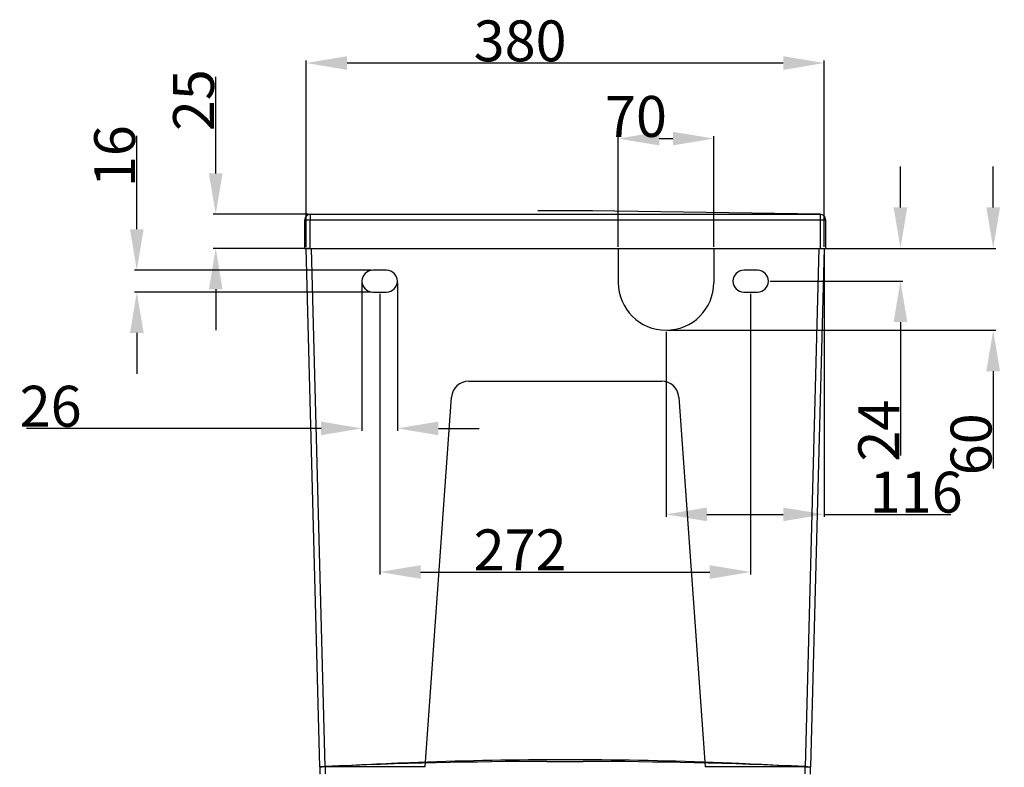
# Model space of a CAD drawing. Extents: x 41 to 241, y 31 to 203.
# Drawn here: x 169 to 241, y 148 to 203 of the extents above; entities that cross this region are included whole.
import ezdxf

# ---------------------------------------------------------------- set-up
doc = ezdxf.new("R2010")
doc.units = 0
doc.header["$LTSCALE"] = 16.335
doc.header["$PDMODE"] = 3
doc.header["$PDSIZE"] = 0.3125
doc.layers.get('0').update_dxf_attribs({"linetype": 'CONTINUOUS'})
doc.layers.get('DEFPOINTS').update_dxf_attribs({"linetype": 'CONTINUOUS'})
doc.layers.add('7_ALL_FEATURES', color=7, linetype='CONTINUOUS')
doc.styles.get("Standard").update_dxf_attribs({"font": 'simfang.ttf'})
doc.dimstyles.new('DIMSTYLE_2', dxfattribs={"dimtxt": 3, "dimasz": 3, "dimexe": 0.18, "dimexo": 0.0625, "dimgap": 0.09, "dimtad": 1, "dimlfac": 10, "dimdsep": 46, "dimtxsty": 'STANDARD', "dimblk": '_ARROW_FILLED', "dimblk1": '_ARROW_FILLED', "dimblk2": '_ARROW_FILLED', "dimcen": 0.09, "dimadec": 0, "dimazin": 0, "dimtp": 0.3, "dimtm": 0.3, "dimtfac": 1, "dimtofl": 0, "dimtmove": 0, "dimatfit": 3, "dimldrblk": '_ARROW_FILLED', "dimfxl": 1, "dimtolj": 1, "dimarcsym": 0})
doc.dimstyles.new('DIMSTYLE_3', dxfattribs={"dimtxt": 3, "dimasz": 3, "dimexe": 0.18, "dimexo": 0.0625, "dimgap": 0.09, "dimtad": 1, "dimlfac": 10, "dimdsep": 46, "dimtxsty": 'STANDARD', "dimblk": '_ARROW_FILLED', "dimblk1": '_ARROW_FILLED', "dimblk2": '_ARROW_FILLED', "dimcen": 0.09, "dimadec": 0, "dimazin": 0, "dimtp": 0.5, "dimtm": 0.5, "dimtfac": 1, "dimtofl": 0, "dimtmove": 0, "dimatfit": 3, "dimldrblk": '_ARROW_FILLED', "dimfxl": 1, "dimtolj": 1, "dimarcsym": 0})
doc.dimstyles.new('DIMSTYLE_5', dxfattribs={"dimtxt": 3, "dimasz": 3, "dimexe": 0.18, "dimexo": 0.0625, "dimgap": 0.09, "dimtad": 1, "dimdec": 0, "dimlfac": 10, "dimdsep": 46, "dimtxsty": 'STANDARD', "dimblk": '_ARROW_FILLED', "dimblk1": '_ARROW_FILLED', "dimblk2": '_ARROW_FILLED', "dimcen": 0.09, "dimadec": 0, "dimazin": 0, "dimtp": 0.5, "dimtm": 0.5, "dimtfac": 1, "dimtdec": 0, "dimtofl": 0, "dimtmove": 0, "dimatfit": 3, "dimldrblk": '_ARROW_FILLED', "dimfxl": 1, "dimtolj": 1, "dimarcsym": 0})
doc.dimstyles.new('DIMSTYLE_8', dxfattribs={"dimtxt": 3, "dimasz": 3, "dimexe": 0.18, "dimexo": 0.0625, "dimgap": 0.09, "dimtad": 1, "dimlfac": 10, "dimdsep": 46, "dimtxsty": 'STANDARD', "dimblk": '_ARROW_FILLED', "dimblk1": '_ARROW_FILLED', "dimblk2": '_ARROW_FILLED', "dimcen": 0.09, "dimadec": 0, "dimazin": 0, "dimtp": 0.2, "dimtm": 0.2, "dimtfac": 1, "dimtofl": 0, "dimtmove": 0, "dimatfit": 3, "dimldrblk": '_ARROW_FILLED', "dimfxl": 1, "dimtolj": 1, "dimarcsym": 0})
doc.dimstyles.new('DIMSTYLE_9', dxfattribs={"dimtxt": 3, "dimasz": 3, "dimexe": 0.18, "dimexo": 0.0625, "dimgap": 0.09, "dimtad": 1, "dimdec": 0, "dimlfac": 10, "dimdsep": 46, "dimtxsty": 'STANDARD', "dimblk": '_ARROW_FILLED', "dimblk1": '_ARROW_FILLED', "dimblk2": '_ARROW_FILLED', "dimcen": 0.09, "dimadec": 0, "dimazin": 0, "dimtp": 0.2, "dimtm": 0.2, "dimtfac": 1, "dimtdec": 0, "dimtofl": 0, "dimtmove": 0, "dimatfit": 3, "dimldrblk": '_ARROW_FILLED', "dimfxl": 1, "dimtolj": 1, "dimarcsym": 0})

# ---------------------------------------------------------------- blocks, each defined once
blk = doc.blocks.new('_ARROW_FILLED')
at = {"color": 0, "linetype": 'ByBlock'}
blk.add_solid([(0, 0), (-1, 0.167), (-1, -0.167)], dxfattribs=at)
blk = doc.blocks.new('*D9')
at = {"color": 0, "linetype": 'Continuous', "lineweight": -2, "transparency": 16777216}
for p, q in [((190.033, 185.867), (190.033, 199.511)), ((225.023, 199.331), (193.033, 199.331)), ((228.023, 185.867), (228.023, 199.511))]:
    blk.add_line(p, q, dxfattribs=at)
at = {"layer": 'DEFPOINTS', "color": 0, "transparency": 16777216}
for p in [(190.033, 199.331), (190.033, 185.805), (228.023, 185.805)]:
    blk.add_point(p, dxfattribs=at)
at = {"color": 0, "lineweight": -2, "transparency": 16777216, "xscale": 3, "yscale": 3, "zscale": 3, "rotation": 180}
blk.add_blockref('_ARROW_FILLED', (190.033, 199.331), dxfattribs=at)
at = {"color": 0, "lineweight": -2, "transparency": 16777216, "xscale": 3, "yscale": 3, "zscale": 3}
blk.add_blockref('_ARROW_FILLED', (228.023, 199.331), dxfattribs=at)
at = {"color": 0, "transparency": 16777216, "insert": (205.723, 202.455), "char_height": 3, "attachment_point": 2}
blk.add_mtext('\\A1;380', dxfattribs=at)
blk = doc.blocks.new('*D16')
at = {"color": 0, "linetype": 'Continuous', "lineweight": -2, "transparency": 16777216}
for p, q in [((177.616, 187.142), (177.616, 193.991)), ((194.803, 184.142), (177.436, 184.142)), ((194.803, 182.542), (177.436, 182.542)), ((177.616, 179.542), (177.616, 176.542))]:
    blk.add_line(p, q, dxfattribs=at)
at = {"layer": 'DEFPOINTS', "color": 0, "transparency": 16777216}
for p in [(194.865, 184.142), (177.616, 182.542), (194.865, 182.542)]:
    blk.add_point(p, dxfattribs=at)
at = {"color": 0, "lineweight": -2, "transparency": 16777216, "xscale": 3, "yscale": 3, "zscale": 3}
for p, rotation in [((177.616, 184.142), 270), ((177.616, 182.542), 90)]:
    blk.add_blockref('_ARROW_FILLED', p, dxfattribs=dict(at, rotation=rotation))
at = {"color": 0, "transparency": 16777216, "insert": (174.491, 190.232), "char_height": 3, "attachment_point": 1, "rotation": 90}
blk.add_mtext('\\A1;16', dxfattribs=at)
blk = doc.blocks.new('*D17')
at = {"color": 0, "linetype": 'Continuous', "lineweight": -2, "transparency": 16777216}
for p, q in [((194.128, 183.217), (194.128, 172.367)), ((196.728, 183.217), (196.728, 172.367)), ((191.128, 172.547), (169.538, 172.547)), ((199.728, 172.547), (202.728, 172.547))]:
    blk.add_line(p, q, dxfattribs=at)
at = {"layer": 'DEFPOINTS', "color": 0, "transparency": 16777216}
for p in [(194.128, 183.28), (196.728, 183.28), (196.728, 172.547)]:
    blk.add_point(p, dxfattribs=at)
at = {"color": 0, "lineweight": -2, "transparency": 16777216, "xscale": 3, "yscale": 3, "zscale": 3}
blk.add_blockref('_ARROW_FILLED', (194.128, 172.547), dxfattribs=at)
at = {"color": 0, "lineweight": -2, "transparency": 16777216, "xscale": 3, "yscale": 3, "zscale": 3, "rotation": 180}
blk.add_blockref('_ARROW_FILLED', (196.728, 172.547), dxfattribs=at)
at = {"color": 0, "transparency": 16777216, "insert": (173.571, 175.671), "char_height": 3, "attachment_point": 3}
blk.add_mtext('\\A1;26', dxfattribs=at)
blk = doc.blocks.new('*D18')
at = {"color": 0, "linetype": 'Continuous', "lineweight": -2, "transparency": 16777216}
for p, q in [((212.923, 185.867), (212.923, 193.973)), ((215.923, 193.793), (216.923, 193.793)), ((219.923, 185.867), (219.923, 193.973))]:
    blk.add_line(p, q, dxfattribs=at)
at = {"layer": 'DEFPOINTS', "color": 0, "transparency": 16777216}
for p in [(219.923, 193.793), (212.923, 185.805), (219.923, 185.805)]:
    blk.add_point(p, dxfattribs=at)
at = {"color": 0, "lineweight": -2, "transparency": 16777216, "xscale": 3, "yscale": 3, "zscale": 3, "rotation": 180}
blk.add_blockref('_ARROW_FILLED', (212.923, 193.793), dxfattribs=at)
at = {"color": 0, "lineweight": -2, "transparency": 16777216, "xscale": 3, "yscale": 3, "zscale": 3}
blk.add_blockref('_ARROW_FILLED', (219.923, 193.793), dxfattribs=at)
at = {"color": 0, "transparency": 16777216, "insert": (214.22, 196.917), "char_height": 3, "attachment_point": 2}
blk.add_mtext('\\A1;70', dxfattribs=at)
blk = doc.blocks.new('*D19')
at = {"color": 0, "linetype": 'Continuous', "lineweight": -2, "transparency": 16777216}
for p, q in [((240.414, 188.742), (240.414, 191.742)), ((227.748, 185.742), (240.594, 185.742)), ((216.548, 179.742), (240.594, 179.742)), ((240.414, 176.742), (240.414, 169.602))]:
    blk.add_line(p, q, dxfattribs=at)
at = {"layer": 'DEFPOINTS', "color": 0, "transparency": 16777216}
for p in [(227.685, 185.742), (216.486, 179.742), (240.414, 179.742)]:
    blk.add_point(p, dxfattribs=at)
at = {"color": 0, "lineweight": -2, "transparency": 16777216, "xscale": 3, "yscale": 3, "zscale": 3}
for p, rotation in [((240.414, 185.742), 270), ((240.414, 179.742), 90)]:
    blk.add_blockref('_ARROW_FILLED', p, dxfattribs=dict(at, rotation=rotation))
at = {"color": 0, "transparency": 16777216, "insert": (237.29, 173.652), "char_height": 3, "attachment_point": 3, "rotation": 90}
blk.add_mtext('\\A1;60', dxfattribs=at)
blk = doc.blocks.new('*D20')
at = {"color": 0, "linetype": 'Continuous', "lineweight": -2, "transparency": 16777216}
for p, q in [((233.611, 188.742), (233.611, 191.742)), ((209.103, 185.742), (233.791, 185.742)), ((224.053, 183.342), (233.791, 183.342)), ((233.611, 180.342), (233.611, 170.552))]:
    blk.add_line(p, q, dxfattribs=at)
at = {"layer": 'DEFPOINTS', "color": 0, "transparency": 16777216}
for p in [(209.04, 185.742), (233.611, 185.742), (223.99, 183.342)]:
    blk.add_point(p, dxfattribs=at)
at = {"color": 0, "lineweight": -2, "transparency": 16777216, "xscale": 3, "yscale": 3, "zscale": 3}
for p, rotation in [((233.611, 185.742), 270), ((233.611, 183.342), 90)]:
    blk.add_blockref('_ARROW_FILLED', p, dxfattribs=dict(at, rotation=rotation))
at = {"color": 0, "transparency": 16777216, "insert": (230.521, 174.654), "char_height": 3, "attachment_point": 3, "rotation": 90}
blk.add_mtext('\\A1;24', dxfattribs=at)
blk = doc.blocks.new('*D21')
at = {"color": 0, "linetype": 'Continuous', "lineweight": -2, "transparency": 16777216}
for p, q in [((228.023, 185.617), (228.023, 166.065)), ((216.423, 179.617), (216.423, 166.065)), ((219.423, 166.245), (225.023, 166.245)), ((228.023, 166.245), (237.311, 166.245))]:
    blk.add_line(p, q, dxfattribs=at)
at = {"layer": 'DEFPOINTS', "color": 0, "transparency": 16777216}
for p in [(228.023, 185.68), (216.423, 179.68), (228.023, 166.245)]:
    blk.add_point(p, dxfattribs=at)
at = {"color": 0, "lineweight": -2, "transparency": 16777216, "xscale": 3, "yscale": 3, "zscale": 3, "rotation": 180}
blk.add_blockref('_ARROW_FILLED', (216.423, 166.245), dxfattribs=at)
at = {"color": 0, "lineweight": -2, "transparency": 16777216, "xscale": 3, "yscale": 3, "zscale": 3}
blk.add_blockref('_ARROW_FILLED', (228.023, 166.245), dxfattribs=at)
at = {"color": 0, "transparency": 16777216, "insert": (231.358, 169.37), "char_height": 3, "attachment_point": 1}
blk.add_mtext('\\A1;116', dxfattribs=at)
blk = doc.blocks.new('*D22')
at = {"color": 0, "linetype": 'Continuous', "lineweight": -2, "transparency": 16777216}
for p, q in [((183.403, 191.244), (183.403, 198.315)), ((190.207, 188.244), (183.223, 188.244)), ((190.208, 185.742), (183.223, 185.742)), ((183.403, 182.742), (183.403, 179.742))]:
    blk.add_line(p, q, dxfattribs=at)
at = {"layer": 'DEFPOINTS', "color": 0, "transparency": 16777216}
for p in [(183.403, 188.244), (190.269, 188.244), (190.27, 185.742)]:
    blk.add_point(p, dxfattribs=at)
at = {"color": 0, "lineweight": -2, "transparency": 16777216, "xscale": 3, "yscale": 3, "zscale": 3}
for p, rotation in [((183.403, 188.244), 270), ((183.403, 185.742), 90)]:
    blk.add_blockref('_ARROW_FILLED', p, dxfattribs=dict(at, rotation=rotation))
at = {"color": 0, "transparency": 16777216, "insert": (180.278, 194.334), "char_height": 3, "attachment_point": 1, "rotation": 90}
blk.add_mtext('\\A1;25', dxfattribs=at)
blk = doc.blocks.new('*D23')
at = {"color": 0, "linetype": 'Continuous', "lineweight": -2, "transparency": 16777216}
for p, q in [((195.428, 182.417), (195.428, 161.838)), ((222.628, 182.417), (222.628, 161.838)), ((198.428, 162.018), (219.628, 162.018))]:
    blk.add_line(p, q, dxfattribs=at)
at = {"layer": 'DEFPOINTS', "color": 0, "transparency": 16777216}
for p in [(195.428, 182.48), (222.628, 182.48), (222.628, 162.018)]:
    blk.add_point(p, dxfattribs=at)
at = {"color": 0, "lineweight": -2, "transparency": 16777216, "xscale": 3, "yscale": 3, "zscale": 3, "rotation": 180}
blk.add_blockref('_ARROW_FILLED', (195.428, 162.018), dxfattribs=at)
at = {"color": 0, "lineweight": -2, "transparency": 16777216, "xscale": 3, "yscale": 3, "zscale": 3}
blk.add_blockref('_ARROW_FILLED', (222.628, 162.018), dxfattribs=at)
at = {"color": 0, "transparency": 16777216, "insert": (205.723, 165.142), "char_height": 3, "attachment_point": 2}
blk.add_mtext('\\A1;272', dxfattribs=at)

msp = doc.modelspace()

# ---------------------------------------------------------------- linework, layer by layer
at = {"color": 0, "linetype": 'Continuous'}
for p, q in [((211.0269, 188.4894), (207.0269, 188.4894)), ((227.7322, 188.2525), (211.005, 188.4898)), ((189.9328, 185.7424), (189.9328, 187.8435)), ((189.9328, 187.8435), (228.1229, 187.8435)), ((190.3317, 188.2435), (190.3329, 187.8435)), ((190.3317, 188.2435), (227.724, 188.2435)), ((190.3329, 185.7424), (190.3329, 187.8435)), ((227.724, 188.2435), (227.723, 187.8435)), ((227.723, 187.8435), (227.723, 185.7424)), ((228.1229, 187.8435), (228.1229, 185.7424)), ((189.9328, 185.7424), (228.1229, 185.7424)), ((191.0279, 147.7424), (190.0328, 185.7424)), ((191.4281, 147.7424), (190.433, 185.7424)), ((212.923, 185.7424), (212.923, 183.2424)), ((219.923, 185.7424), (219.923, 183.2424)), ((227.6229, 185.7424), (226.6278, 147.7424)), ((228.0229, 185.7424), (227.0279, 147.7424)), ((195.9279, 184.1424), (194.9279, 184.1424)), ((223.1279, 184.1424), (222.1279, 184.1424)), ((194.9279, 182.5424), (195.9279, 182.5424)), ((222.1279, 182.5424), (223.1279, 182.5424)), ((201.9591, 176.0142), (216.0968, 176.0142)), ((198.7555, 147.7424), (200.6905, 174.833)), ((217.3654, 174.833), (219.3004, 147.7424)), ((191.4282, 147.7424), (191.0279, 147.7424)), ((198.7555, 147.7424), (191.4284, 147.7424)), ((226.6151, 147.7424), (219.3004, 147.7424)), ((226.6151, 147.7424), (227.008, 147.724))]:
    msp.add_line(p, q, dxfattribs=at)
for centre, radius, start, end in [((190.3328, 187.8435), 0.4, 90.154484, 179.99987), ((227.7229, 187.8435), 0.4, 0.00007, 89.844011), ((194.9279, 183.3424), 0.8, 90, 270), ((195.9279, 183.3424), 0.8, 270, 90), ((222.1279, 183.3424), 0.8, 90, 270), ((223.1279, 183.3424), 0.8, 270, 90), ((216.423, 183.2424), 3.5, 180, 360), ((201.9591, 174.7424), 1.2718, 90, 175.914383), ((216.0968, 174.7424), 1.2718, 4.085617, 90)]:
    msp.add_arc(centre, radius, start, end, dxfattribs=at)
at = {"layer": '7_ALL_FEATURES', "color": 0, "linetype": 'Continuous'}
for p, q in [((207.6875, 148.1374), (210.3539, 148.1374)), ((191.0347, 147.7391), (191.0338, 147.1973)), ((191.4276, 147.7576), (191.4276, 147.2311)), ((221.3959, 147.991), (221.2177, 147.9985)), ((226.6143, 147.2311), (226.6143, 147.7576)), ((227.0082, 147.1973), (227.0072, 147.7391))]:
    msp.add_line(p, q, dxfattribs=at)
for centre, radius, start, end in [((209.027, -257.4003), 405.54, 90.189253, 92.487265), ((209.0604, -145.8317), 294.0848, 90.267629, 92.366005), ((209.0168, -142.748), 291.001, 89.736607, 90.261874), ((209.015, -257.4003), 405.5399, 87.512735, 89.810837), ((208.9781, -146.0357), 294.2888, 87.616355, 89.732026), ((209.373, -154.0529), 302.3119, 92.477951, 93.03671), ((209.303, -152.3964), 300.654, 92.360552, 92.47828), ((208.6152, -155.1803), 303.4406, 86.966365, 87.58603)]:
    msp.add_arc(centre, radius, start, end, dxfattribs=at)
for points, knots in [([(191.0347, 147.7391), (191.0347, 147.7416), (191.0505, 147.7369), (191.0666, 147.7431), (191.1052, 147.7421), (191.1741, 147.747), (191.2845, 147.751), (191.3771, 147.7554), (191.4276, 147.7576)], [0, 0, 0, 0, 0.0189731, 0.0750091, 0.1664748, 0.2899239, 0.6145528, 1, 1, 1, 1]), ([(226.6143, 147.7576), (226.6648, 147.7554), (226.7575, 147.751), (226.8678, 147.747), (226.9367, 147.7421), (226.9753, 147.7431), (226.9915, 147.7369), (227.0072, 147.7416), (227.0072, 147.7391)], [0, 0, 0, 0, 0.3854765, 0.7100746, 0.8335133, 0.9249782, 0.9810217, 1, 1, 1, 1])]:
    msp.add_open_spline(points, degree=3, knots=knots, dxfattribs=at)

# ---------------------------------------------------------------- dimensions: what is measured, and where the dimension line sits
at = {"color": 0, "linetype": 'Continuous'}
for base, p1, p2, angle, dimstyle, picture, middle in [((190.0328, 199.3308), (228.0229, 185.8049), (190.0328, 185.8049), 180, 'DIMSTYLE_5', '*D9', (205.7232, 199.3308)), ((183.4027, 188.2435), (190.2704, 185.7424), (190.2692, 188.2435), 90, 'DIMSTYLE_9', '*D22', (183.4027, 196.2792)), ((177.6155, 182.5424), (194.8654, 184.1424), (194.8654, 182.5424), 270, 'DIMSTYLE_8', '*D16', (177.6155, 192.0667)), ((233.6105, 185.7424), (223.9904, 183.3424), (209.0404, 185.7424), 90, 'DIMSTYLE_8', '*D20', (233.6105, 172.6479)), ((240.4145, 179.7424), (227.6854, 185.7424), (216.4855, 179.7424), 270, 'DIMSTYLE_2', '*D19', (240.4145, 171.6724))]:
    dim = msp.add_linear_dim(base=base, p1=p1, p2=p2, angle=angle, dimstyle=dimstyle, dxfattribs=at)
    dim.commit()
    dim.dimension.update_dxf_attribs({"geometry": picture, "text_midpoint": middle, "dimtype": 160})
for base, p1, p2, dimstyle, picture, middle in [((219.923, 193.7926), (212.923, 185.8049), (219.923, 185.8049), 'DIMSTYLE_2', '*D18', (214.2199, 193.7926)), ((228.0229, 166.2453), (216.423, 179.6799), (228.0229, 185.6799), 'DIMSTYLE_2', '*D21', (234.2891, 166.2453)), ((196.7279, 172.5469), (194.1279, 183.2799), (196.7279, 183.2799), 'DIMSTYLE_8', '*D17', (171.5997, 172.5469)), ((222.6279, 162.0181), (195.4279, 182.4799), (222.6279, 182.4799), 'DIMSTYLE_3', '*D23', (205.7233, 162.0181))]:
    dim = msp.add_linear_dim(base=base, p1=p1, p2=p2, dimstyle=dimstyle, dxfattribs=at)
    dim.commit()
    dim.dimension.update_dxf_attribs({"geometry": picture, "text_midpoint": middle, "dimtype": 160})

doc.saveas('drawing.dxf')
